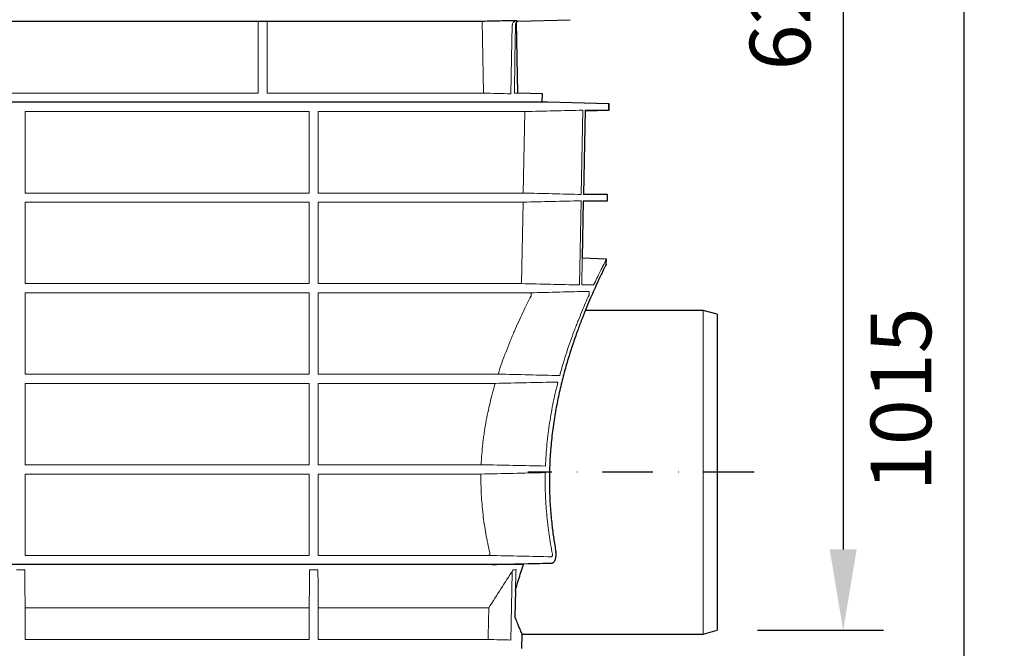
# Model space of a CAD drawing. Units: millimetres. Extents: x 5215 to 16713, y 7405 to 10180.
# Drawn here: x 5563 to 6050, y 8602 to 8913 of the extents above; entities that cross this region are included whole.
import ezdxf

# ---------------------------------------------------------------- set-up
doc = ezdxf.new("R2010")
doc.units = ezdxf.units.MM
doc.header["$LTSCALE"] = 10
doc.linetypes.add('STRICHPUNKT', pattern=[1, 0.5, -0.25, 0, -0.25])
for name, color, linetype, lineweight in [('DUENN-18', 152, 'Continuous', 5), ('kote', 152, 'Continuous', 0), ('SICHTBAR', 7, 'Continuous', 25)]:
    doc.layers.add(name, color=color, linetype=linetype, lineweight=lineweight)
doc.layers.add('MITTE', color=1, linetype='STRICHPUNKT')
doc.styles.get("Standard").update_dxf_attribs({"font": 'trebuc.ttf'})
doc.dimstyles.new('VARIABEL-ST', dxfattribs={"dimscale": 40, "dimtxt": 5, "dimasz": 2, "dimexe": 1, "dimexo": 1, "dimgap": 0.6, "dimtad": 1, "dimdsep": 46, "dimtxsty": 'Standard', "dimcen": 0, "dimclrd": 256, "dimclre": 256, "dimclrt": 256, "dimadec": 0, "dimazin": 0, "dimtp": 0.1, "dimtm": 0.1, "dimtfac": 0.71, "dimtmove": 0, "dimatfit": 3, "dimfxl": 0, "dimtzin": 0, "dimarcsym": 0})

# ---------------------------------------------------------------- blocks, each defined once
blk = doc.blocks.new('*D150')
at = {"layer": 'Defpoints', "color": 0, "transparency": 16777216}
for p in [(5816.21, 9232.39), (5726.94, 8217.17), (6030.16, 8217.17)]:
    blk.add_point(p, dxfattribs=at)
at = {"layer": 'kote', "lineweight": -2, "transparency": 16777216}
for p, q in [((5836.21, 9232.39), (6050.16, 9232.39)), ((6030.16, 9192.39), (6030.16, 8257.17)), ((5746.94, 8217.17), (6050.16, 8217.17))]:
    blk.add_line(p, q, dxfattribs=at)
at = {"layer": 'kote', "transparency": 16777216}
for points in [[(6023.49, 9192.39), (6036.83, 9192.39), (6030.16, 9232.39)], [(6023.49, 8257.17), (6036.83, 8257.17), (6030.16, 8217.17)]]:
    blk.add_solid(points, dxfattribs=at)
at = {"layer": 'kote', "transparency": 16777216, "insert": (6002.9, 8724.78), "char_height": 30, "attachment_point": 5, "rotation": 90}
blk.add_mtext('1015', dxfattribs=at)
blk = doc.blocks.new('*D151')
at = {"layer": 'Defpoints', "color": 0, "transparency": 16777216}
for p in [(5816.21, 9232.39), (5908.15, 8610.56), (5970.47, 8610.56)]:
    blk.add_point(p, dxfattribs=at)
at = {"layer": 'kote', "lineweight": -2, "transparency": 16777216}
for p, q in [((5836.21, 9232.39), (5990.47, 9232.39)), ((5970.47, 9192.39), (5970.47, 8650.56)), ((5928.15, 8610.56), (5990.47, 8610.56))]:
    blk.add_line(p, q, dxfattribs=at)
at = {"layer": 'kote', "transparency": 16777216}
for points in [[(5963.8, 9192.39), (5977.14, 9192.39), (5970.47, 9232.39)], [(5963.8, 8650.56), (5977.14, 8650.56), (5970.47, 8610.56)]]:
    blk.add_solid(points, dxfattribs=at)
at = {"layer": 'kote', "transparency": 16777216, "insert": (5943.16, 8921.48), "char_height": 30, "attachment_point": 5, "rotation": 90}
blk.add_mtext('622', dxfattribs=at)

msp = doc.modelspace()

# ---------------------------------------------------------------- linework, layer by layer
at = {"layer": 'DUENN-18'}
for p, q in [((5681.11, 8876.17), (5681.11, 8911.81)), ((5685.61, 8911.81), (5685.61, 8876.17)), ((5792.66, 8876.17), (5791.97, 8911.81)), ((5681.11, 8876.17), (5546.61, 8876.17)), ((5792.66, 8876.17), (5685.61, 8876.17)), ((5809.59, 8876.17), (5807.9, 8876.17)), ((5811.54, 8871.67), (5807.82, 8871.94)), ((5840.97, 8826.07), (5841.75, 8867.76)), ((5565.85, 8867.07), (5706.45, 8867.07)), ((5565.85, 8867.07), (5706.45, 8867.07)), ((5565.85, 8826.77), (5565.85, 8867.07)), ((5565.86, 8867.07), (5706.36, 8867.07)), ((5706.45, 8867.07), (5706.45, 8826.77)), ((5710.86, 8867.07), (5812.95, 8867.07)), ((5710.9, 8867.07), (5813.03, 8867.07)), ((5710.9, 8826.77), (5710.9, 8867.07)), ((5710.9, 8867.07), (5813.03, 8867.07)), ((5813.03, 8867.07), (5812.26, 8826.77)), ((5706.45, 8826.77), (5565.85, 8826.77)), ((5812.26, 8826.77), (5710.9, 8826.77)), ((5565.85, 8822.27), (5706.45, 8822.27)), ((5565.85, 8781.99), (5565.85, 8822.27)), ((5706.45, 8822.27), (5706.45, 8781.99)), ((5710.9, 8822.27), (5812.18, 8822.27)), ((5710.9, 8781.99), (5710.9, 8822.27)), ((5812.18, 8822.27), (5811.41, 8781.99)), ((5840.14, 8781.3), (5840.92, 8822.96)), ((5841.47, 8794.59), (5841.19, 8781.3)), ((5706.45, 8781.99), (5565.85, 8781.99)), ((5811.41, 8781.99), (5710.9, 8781.99)), ((5847.07, 8781.3), (5841.19, 8781.3)), ((5565.85, 8777.45), (5706.45, 8777.45)), ((5565.85, 8737.21), (5565.85, 8777.45)), ((5706.45, 8777.45), (5706.45, 8737.21)), ((5710.9, 8777.45), (5815.88, 8777.45)), ((5710.9, 8737.21), (5710.9, 8777.45)), ((5901.15, 8688.69), (5901.15, 8768.69)), ((5706.45, 8737.21), (5565.85, 8737.21)), ((5799.79, 8737.21), (5710.9, 8737.21)), ((5565.85, 8732.63), (5706.45, 8732.63)), ((5565.85, 8692.43), (5565.85, 8732.63)), ((5706.45, 8732.63), (5706.45, 8692.43)), ((5710.9, 8692.43), (5710.9, 8732.63)), ((5710.9, 8732.63), (5798.38, 8732.63)), ((5706.45, 8692.43), (5565.85, 8692.43)), ((5791.45, 8692.43), (5710.9, 8692.43)), ((5565.85, 8687.81), (5706.45, 8687.81)), ((5565.85, 8647.57), (5565.85, 8687.81)), ((5710.9, 8687.81), (5791.32, 8687.81)), ((5710.9, 8647.57), (5710.9, 8687.81)), ((5901.15, 8608.69), (5901.15, 8688.69)), ((5706.45, 8647.57), (5565.85, 8647.57)), ((5795.06, 8647.57), (5710.9, 8647.57)), ((5561.6, 8640.36), (5565.7, 8640.36)), ((5706.6, 8640.36), (5710.7, 8640.36)), ((5806.15, 8605.72), (5806.78, 8639.15)), ((5807.15, 8640.36), (5808.88, 8640.36)), ((5706.4, 8621.69), (5565.9, 8621.69)), ((5565.9, 8605.99), (5565.9, 8621.69)), ((5706.4, 8621.69), (5706.4, 8605.99)), ((5795.21, 8621.69), (5710.9, 8621.69)), ((5710.9, 8605.99), (5710.9, 8621.69)), ((5706.4, 8605.99), (5565.9, 8605.99)), ((5794.91, 8605.99), (5710.9, 8605.99))]:
    msp.add_line(p, q, dxfattribs=at)
at = {"layer": 'DUENN-18', "flags": 128}
for points in [[(5806.84, 8909.77), (5806.52, 8893.41), (5806.18, 8875.86)], [(5807.9, 8876.17), (5808.11, 8893.18), (5808.42, 8909.77)], [(5706.45, 8687.81), (5706.45, 8667.04), (5706.45, 8647.57)], [(5808.52, 8639.15), (5808.35, 8630.05)], [(5795.21, 8621.69), (5794.94, 8607.74), (5794.91, 8605.99)]]:
    msp.add_lwpolyline(points, dxfattribs=at)
at = {"layer": 'DUENN-18'}
for points, knots in [([(5806.84, 8909.77), (5806.84, 8909.94), (5806.86, 8910.11), (5806.94, 8910.43), (5807, 8910.59), (5807.22, 8911.04), (5807.43, 8911.31), (5807.81, 8911.64), (5807.94, 8911.74), (5808.23, 8911.91), (5808.38, 8911.98), (5808.59, 8912.06), (5808.63, 8912.07), (5808.68, 8912.09)], [0, 0, 0, 0, 0.125, 0.125, 0.25, 0.25, 0.5, 0.5, 0.625, 0.625, 0.75, 0.75, 0.788528, 0.788528, 0.788528, 0.788528]), ([(5808.98, 8911.26), (5808.95, 8911.23), (5808.92, 8911.19), (5808.79, 8911.02), (5808.71, 8910.88), (5808.57, 8910.58), (5808.52, 8910.42), (5808.44, 8910.1), (5808.42, 8909.94), (5808.42, 8909.77)], [0.5897716, 0.5897716, 0.5897716, 0.5897716, 0.625, 0.625, 0.75, 0.75, 0.875, 0.875, 1, 1, 1, 1]), ([(5806.18, 8875.86), (5803.92, 8875.91), (5801.67, 8875.96), (5799.42, 8876.02), (5797.16, 8876.07), (5794.91, 8876.12), (5792.66, 8876.17)], [0, 0, 0, 0, 0.00676295, 0.00676295, 0.00676295, 0.0135259, 0.0135259, 0.0135259, 0.0135259]), ([(5853.33, 8793.97), (5853.34, 8793.98), (5853.36, 8794.02), (5853, 8793.34), (5852.33, 8792.02), (5851.36, 8790.12), (5850.18, 8787.74), (5848.76, 8784.85), (5847.64, 8782.48), (5847.07, 8781.3)], [0, 0, 0, 0, 0.085048, 0.246257, 0.408753, 0.554323, 0.700781, 0.849945, 1, 1, 1, 1]), ([(5799.79, 8737.21), (5801.04, 8741.07), (5802.36, 8744.77), (5804.4, 8750.09), (5805.09, 8751.83), (5806.14, 8754.38), (5806.49, 8755.22), (5807.19, 8756.88), (5807.55, 8757.71), (5809.31, 8761.76), (5810.71, 8764.8), (5813.45, 8770.51), (5814.78, 8773.17), (5816.05, 8775.64)], [0, 0, 0, 0, 0.25, 0.25, 0.375, 0.375, 0.4375, 0.4375, 0.5, 0.5, 0.75, 0.75, 1, 1, 1, 1]), ([(5816.05, 8775.64), (5816.08, 8775.7), (5816.11, 8775.77), (5816.16, 8775.94), (5816.18, 8776.04), (5816.22, 8776.34), (5816.23, 8776.57), (5816.19, 8776.88), (5816.18, 8776.97), (5816.14, 8777.14), (5816.11, 8777.21), (5816.02, 8777.39), (5815.95, 8777.45), (5815.88, 8777.45)], [0, 0, 0, 0, 0.125, 0.125, 0.25, 0.25, 0.5, 0.5, 0.625, 0.625, 0.75, 0.75, 1, 1, 1, 1]), ([(5844.78, 8776.32), (5843.66, 8773.82), (5842.47, 8771.11), (5840.63, 8766.71), (5840.01, 8765.18), (5839.07, 8762.82), (5838.75, 8762.01), (5838.12, 8760.37), (5837.8, 8759.54), (5836.22, 8755.34), (5834.97, 8751.81), (5832.54, 8744.42), (5831.37, 8740.56), (5830.27, 8736.52)], [0, 0, 0, 0, 0.25, 0.25, 0.375, 0.375, 0.4375, 0.4375, 0.5, 0.5, 0.75, 0.75, 1, 1, 1, 1]), ([(5844.65, 8778.14), (5844.68, 8778.14), (5844.71, 8778.13), (5844.77, 8778.06), (5844.8, 8778.02), (5844.84, 8777.9), (5844.86, 8777.82), (5844.9, 8777.65), (5844.91, 8777.56), (5844.93, 8777.35), (5844.93, 8777.24), (5844.92, 8777.02), (5844.92, 8776.91), (5844.89, 8776.71), (5844.87, 8776.61), (5844.83, 8776.45), (5844.81, 8776.37), (5844.78, 8776.32)], [0, 0, 0, 0, 0.125, 0.125, 0.25, 0.25, 0.375, 0.375, 0.5, 0.5, 0.625, 0.625, 0.75, 0.75, 0.875, 0.875, 1, 1, 1, 1]), ([(5791.45, 8692.43), (5791.6, 8695.92), (5791.87, 8699.41), (5792.36, 8703.77), (5792.47, 8704.64), (5792.69, 8706.37), (5792.81, 8707.23), (5793.18, 8709.81), (5793.46, 8711.5), (5794.36, 8716.55), (5795.05, 8719.85), (5796.21, 8724.71), (5796.62, 8726.32), (5797.26, 8728.7), (5797.47, 8729.49), (5797.92, 8731.07), (5798.15, 8731.85), (5798.38, 8732.63)], [0, 0, 0, 0, 0.25, 0.25, 0.3125, 0.3125, 0.375, 0.375, 0.5, 0.5, 0.75, 0.75, 0.875, 0.875, 0.9375, 0.9375, 1, 1, 1, 1]), ([(5829.42, 8733.32), (5829.21, 8732.52), (5829.01, 8731.71), (5828.61, 8730.07), (5828.41, 8729.25), (5827.84, 8726.77), (5827.47, 8725.1), (5826.43, 8720.06), (5825.82, 8716.65), (5824.75, 8709.72), (5824.31, 8706.2), (5823.79, 8700.84), (5823.64, 8699.03), (5823.39, 8695.4), (5823.29, 8693.56), (5823.22, 8691.74)], [0, 0, 0, 0, 0.0625, 0.0625, 0.125, 0.125, 0.25, 0.25, 0.5, 0.5, 0.75, 0.75, 0.875, 0.875, 1, 1, 1, 1]), ([(5795.68, 8648.93), (5794.97, 8651.97), (5794.33, 8655.06), (5793.21, 8661.37), (5792.74, 8664.58), (5792.17, 8669.49), (5792, 8671.15), (5791.72, 8674.48), (5791.6, 8676.14), (5791.34, 8681.14), (5791.27, 8684.47), (5791.32, 8687.81)], [0, 0, 0, 0, 0.25, 0.25, 0.5, 0.5, 0.625, 0.625, 0.75, 0.75, 1, 1, 1, 1]), ([(5823.13, 8688.5), (5823.06, 8685.04), (5823.09, 8681.6), (5823.33, 8674.77), (5823.55, 8671.37), (5824, 8666.3), (5824.18, 8664.62), (5824.47, 8662.1), (5824.58, 8661.26), (5824.79, 8659.59), (5824.91, 8658.77), (5825.5, 8654.64), (5826.04, 8651.41), (5826.65, 8648.24)], [0, 0, 0, 0, 0.25, 0.25, 0.5, 0.5, 0.625, 0.625, 0.6875, 0.6875, 0.75, 0.75, 1, 1, 1, 1]), ([(5795.06, 8647.57), (5795.16, 8647.57), (5795.25, 8647.6), (5795.38, 8647.7), (5795.42, 8647.74), (5795.5, 8647.83), (5795.54, 8647.89), (5795.64, 8648.08), (5795.69, 8648.24), (5795.72, 8648.59), (5795.71, 8648.77), (5795.68, 8648.93)], [0, 0, 0, 0, 0.25, 0.25, 0.375, 0.375, 0.5, 0.5, 0.75, 0.75, 1, 1, 1, 1]), ([(5826.65, 8648.24), (5826.68, 8648.08), (5826.69, 8647.91), (5826.66, 8647.57), (5826.62, 8647.41), (5826.54, 8647.21), (5826.51, 8647.15), (5826.45, 8647.05), (5826.41, 8647.01), (5826.3, 8646.91), (5826.22, 8646.88), (5826.14, 8646.88)], [0, 0, 0, 0, 0.25, 0.25, 0.5, 0.5, 0.625, 0.625, 0.75, 0.75, 1, 1, 1, 1]), ([(5826.14, 8646.88), (5821.26, 8646.99), (5816.38, 8647.1), (5811.5, 8647.21), (5806.02, 8647.33), (5800.54, 8647.45), (5795.06, 8647.57)], [0, 0, 0, 0, 0.01464701, 0.01464701, 0.01464701, 0.03110082, 0.03110082, 0.03110082, 0.03110082]), ([(5565.7, 8640.36), (5565.71, 8640.18), (5565.71, 8639.98), (5565.71, 8639.58), (5565.71, 8639.36), (5565.71, 8639.15)], [0, 0, 0, 0, 0.5, 0.5, 1, 1, 1, 1]), ([(5706.59, 8639.15), (5706.59, 8639.36), (5706.59, 8639.57), (5706.6, 8639.98), (5706.6, 8640.18), (5706.6, 8640.36)], [0, 0, 0, 0, 0.5, 0.5, 1, 1, 1, 1]), ([(5710.7, 8640.36), (5710.7, 8640.18), (5710.7, 8639.98), (5710.71, 8639.58), (5710.71, 8639.36), (5710.71, 8639.15)], [0, 0, 0, 0, 0.5, 0.5, 1, 1, 1, 1]), ([(5806.78, 8639.15), (5806.79, 8639.36), (5806.82, 8639.57), (5806.95, 8639.98), (5807.04, 8640.18), (5807.15, 8640.36)], [0, 0, 0, 0, 0.5, 0.5, 1, 1, 1, 1]), ([(5808.88, 8640.36), (5808.77, 8640.18), (5808.68, 8639.98), (5808.56, 8639.58), (5808.53, 8639.36), (5808.52, 8639.15)], [0, 0, 0, 0, 0.5, 0.5, 1, 1, 1, 1])]:
    msp.add_open_spline(points, degree=3, knots=knots, dxfattribs=at)
for points in [[(5812.95, 8867.07), (5822.53, 8867.3), (5832.1, 8867.53), (5841.68, 8867.76)], [(5841.75, 8867.76), (5832.17, 8867.53), (5822.6, 8867.29), (5813.03, 8867.07)], [(5841.75, 8867.76), (5832.17, 8867.53), (5822.6, 8867.29), (5813.03, 8867.07)], [(5812.26, 8826.77), (5821.83, 8826.54), (5831.4, 8826.31), (5840.97, 8826.07)], [(5840.92, 8822.96), (5831.34, 8822.73), (5821.76, 8822.5), (5812.18, 8822.27)], [(5811.41, 8781.99), (5820.99, 8781.76), (5830.57, 8781.53), (5840.14, 8781.3)], [(5815.88, 8777.45), (5825.47, 8777.68), (5835.06, 8777.91), (5844.65, 8778.14)], [(5799.79, 8737.21), (5809.95, 8736.98), (5820.11, 8736.75), (5830.27, 8736.52)], [(5829.42, 8733.32), (5819.07, 8733.08), (5808.72, 8732.85), (5798.38, 8732.63)], [(5791.45, 8692.43), (5802.04, 8692.21), (5812.63, 8691.97), (5823.22, 8691.74)], [(5823.13, 8688.5), (5812.53, 8688.26), (5801.92, 8688.03), (5791.32, 8687.81)], [(5565.9, 8621.69), (5565.84, 8627.9), (5565.77, 8634.13), (5565.7, 8640.36)], [(5706.6, 8640.36), (5706.53, 8634.13), (5706.47, 8627.9), (5706.4, 8621.69)], [(5710.9, 8621.69), (5710.83, 8627.9), (5710.77, 8634.12), (5710.7, 8640.36)], [(5795.21, 8621.69), (5799.21, 8627.9), (5803.19, 8634.12), (5807.15, 8640.36)], [(5794.91, 8605.99), (5798.65, 8605.9), (5802.4, 8605.81), (5806.15, 8605.72)]]:
    msp.add_open_spline(points, degree=3, dxfattribs=at)
at = {"layer": 'MITTE', "ltscale": 5}
msp.add_line((5926.51, 8688.69), (5814.52, 8688.69), dxfattribs=at)
at = {"layer": 'SICHTBAR'}
for p, q in [((5546.61, 8911.81), (5681.11, 8911.81)), ((5681.11, 8911.81), (5685.61, 8911.81)), ((5685.61, 8911.81), (5791.97, 8911.81)), ((5809.59, 8876.17), (5808.98, 8911.26)), ((5809.64, 8911.83), (5835.38, 8912.5)), ((5821.74, 8875.86), (5809.59, 8876.17)), ((5821.67, 8871.99), (5821.74, 8875.86)), ((5636.15, 8871.67), (5448.05, 8871.67)), ((5824.26, 8871.67), (5448.05, 8871.67)), ((5824.17, 8871.67), (5448.05, 8871.67)), ((5824.24, 8871.67), (5448.06, 8871.67)), ((5824.24, 8871.67), (5448.06, 8871.67)), ((5824.16, 8871.67), (5448.07, 8871.67)), ((5824.26, 8871.67), (5636.15, 8871.67)), ((5809.67, 8871.67), (5821.67, 8871.99)), ((5811.54, 8871.67), (5821.71, 8871.94)), ((5854.63, 8870.88), (5824.17, 8871.67)), ((5854.71, 8870.88), (5824.26, 8871.67)), ((5854.71, 8870.88), (5824.26, 8871.67)), ((5842.79, 8867.76), (5842.02, 8826.07)), ((5842.74, 8867.76), (5854.59, 8867.76)), ((5842.79, 8867.45), (5854.66, 8867.76)), ((5842.79, 8867.76), (5854.66, 8867.76)), ((5854.59, 8867.76), (5854.63, 8870.88)), ((5854.66, 8867.76), (5854.71, 8870.88)), ((5854.66, 8867.76), (5854.71, 8870.88)), ((5853.93, 8826.07), (5842.02, 8826.07)), ((5853.88, 8822.96), (5853.93, 8826.07)), ((5841.96, 8822.96), (5841.44, 8794.59)), ((5841.96, 8822.96), (5853.88, 8822.96)), ((5853.37, 8794.05), (5841.44, 8794.59)), ((5853.33, 8791.66), (5853.37, 8794.05)), ((5901.15, 8768.69), (5842.95, 8768.69)), ((5908.15, 8766.81), (5901.15, 8768.69)), ((5908.15, 8766.81), (5908.15, 8688.69)), ((5908.15, 8688.69), (5908.15, 8610.56)), ((5812.41, 8643.07), (5812.33, 8643.43)), ((5796.77, 8643.07), (5448.04, 8643.07)), ((5812.41, 8643.07), (5796.77, 8643.07)), ((5901.15, 8608.69), (5908.15, 8610.56)), ((5811.54, 8601.49), (5811.67, 8608.73)), ((5811.65, 8608.69), (5901.15, 8608.69))]:
    msp.add_line(p, q, dxfattribs=at)
at = {"layer": 'SICHTBAR', "flags": 128}
msp.add_lwpolyline([(5808.35, 8630.05), (5808.11, 8617.21)], dxfattribs=at)
at = {"layer": 'SICHTBAR'}
for centre in [(5824.16, 8871.17), (5824.24, 8871.17), (5824.24, 8871.17)]:
    msp.add_arc(centre, 0.5, 88.5, 90, dxfattribs=at)
for points, knots in [([(5791.97, 8911.81), (5793.59, 8911.85), (5795.21, 8911.89), (5796.83, 8911.93), (5798.51, 8911.97), (5800.18, 8912.01), (5801.86, 8912.05), (5803.53, 8912.08), (5805.21, 8912.12), (5806.88, 8912.16), (5807.76, 8912.19), (5808.64, 8912.21), (5809.64, 8911.83)], [0, 0, 0, 0, 0.00486462, 0.00486462, 0.00486462, 0.00989433, 0.00989433, 0.00989433, 0.01492405, 0.01492405, 0.01492405, 0.01756154, 0.01756154, 0.01756154, 0.01756154]), ([(5809.64, 8911.83), (5809.63, 8911.83), (5809.62, 8911.82), (5809.47, 8911.73), (5809.34, 8911.63), (5809.18, 8911.48), (5809.14, 8911.44), (5808.98, 8911.26)], [0.3663907, 0.3663907, 0.3663907, 0.3663907, 0.375, 0.375, 0.5, 0.5, 0.543266, 0.543266, 0.543266, 0.543266]), ([(5853.29, 8791.66), (5853.3, 8791.67), (5853.32, 8791.71), (5853.01, 8791.08), (5852.4, 8789.84), (5851.5, 8787.99), (5850.36, 8785.59), (5848.97, 8782.61), (5847.35, 8779.05), (5845.54, 8774.94), (5843.58, 8770.29), (5841.49, 8765.12), (5839.29, 8759.32), (5837.02, 8752.9), (5834.74, 8745.84), (5832.53, 8738.25), (5830.51, 8730.27), (5828.74, 8721.97), (5827.27, 8713.36), (5826.13, 8704.39), (5825.43, 8695.58), (5825.14, 8687.1), (5825.2, 8678.98), (5825.62, 8670.81), (5826.33, 8663.1), (5827.26, 8655.91), (5828.01, 8651.52), (5828.38, 8649.31)], [0, 0, 0, 0, 0.020827, 0.060138, 0.099745, 0.137906, 0.176322, 0.215516, 0.254967, 0.294728, 0.334728, 0.375452, 0.416419, 0.459846, 0.503563, 0.548205, 0.593181, 0.636747, 0.680669, 0.725777, 0.771323, 0.810357, 0.849696, 0.889978, 0.930575, 0.965196, 1, 1, 1, 1]), ([(5826.41, 8643.76), (5826.57, 8643.76), (5826.72, 8643.8), (5827.03, 8643.94), (5827.18, 8644.05), (5827.47, 8644.34), (5827.61, 8644.51), (5827.8, 8644.82), (5827.86, 8644.94), (5827.97, 8645.18), (5828.02, 8645.3), (5828.12, 8645.57), (5828.17, 8645.71), (5828.25, 8646), (5828.29, 8646.15), (5828.39, 8646.62), (5828.44, 8646.95), (5828.5, 8647.64), (5828.5, 8647.98), (5828.48, 8648.49), (5828.47, 8648.66), (5828.43, 8648.99), (5828.41, 8649.16), (5828.38, 8649.31)], [0, 0, 0, 0, 0.125, 0.125, 0.25, 0.25, 0.375, 0.375, 0.4375, 0.4375, 0.5, 0.5, 0.5625, 0.5625, 0.625, 0.625, 0.75, 0.75, 0.875, 0.875, 0.9375, 0.9375, 1, 1, 1, 1]), ([(5796.77, 8643.07), (5802.72, 8643.21), (5808.66, 8643.34), (5814.6, 8643.48), (5818.54, 8643.58), (5822.47, 8643.67), (5826.41, 8643.76)], [0, 0, 0, 0, 0.01785514, 0.01785514, 0.01785514, 0.02967281, 0.02967281, 0.02967281, 0.02967281]), ([(5808.35, 8630.05), (5808.48, 8630.57), (5808.93, 8632.28), (5810.17, 8636.51), (5811.53, 8640.49), (5812.41, 8643.07)], [0, 0, 0, 0, 0.131657, 0.437431, 1, 1, 1, 1]), ([(5811.65, 8608.73), (5811.64, 8608.75), (5811.63, 8608.78), (5811.34, 8609.44), (5810.86, 8610.55), (5810.17, 8612.16), (5809.28, 8614.29), (5808.51, 8616.2), (5808.11, 8617.21)], [0, 0, 0, 0, 0.143796, 0.307516, 0.472371, 0.640725, 0.810246, 1, 1, 1, 1])]:
    msp.add_open_spline(points, degree=3, knots=knots, dxfattribs=at)

# ---------------------------------------------------------------- dimensions: what is measured, and where the dimension line sits
at = {"layer": 'kote'}
for base, p2, picture, middle in [((6030.16, 8217.17), (5726.94, 8217.17), '*D150', (6002.9, 8724.78)), ((5970.47, 8610.56), (5908.15, 8610.56), '*D151', (5943.16, 8921.48))]:
    dim = msp.add_linear_dim(base=base, p1=(5816.21, 9232.39), p2=p2, angle=90, dimstyle='VARIABEL-ST', override={"dimscale": 20, "dimtxt": 1.5, "dimtoh": 1, "dimdec": 0, "dimpost": '<>', "dimclrt": 256, "dimtofl": 0, "dimatfit": 0}, dxfattribs=at)
    dim.commit()
    dim.dimension.update_dxf_attribs({"geometry": picture, "text_midpoint": middle})

doc.saveas('drawing.dxf')
